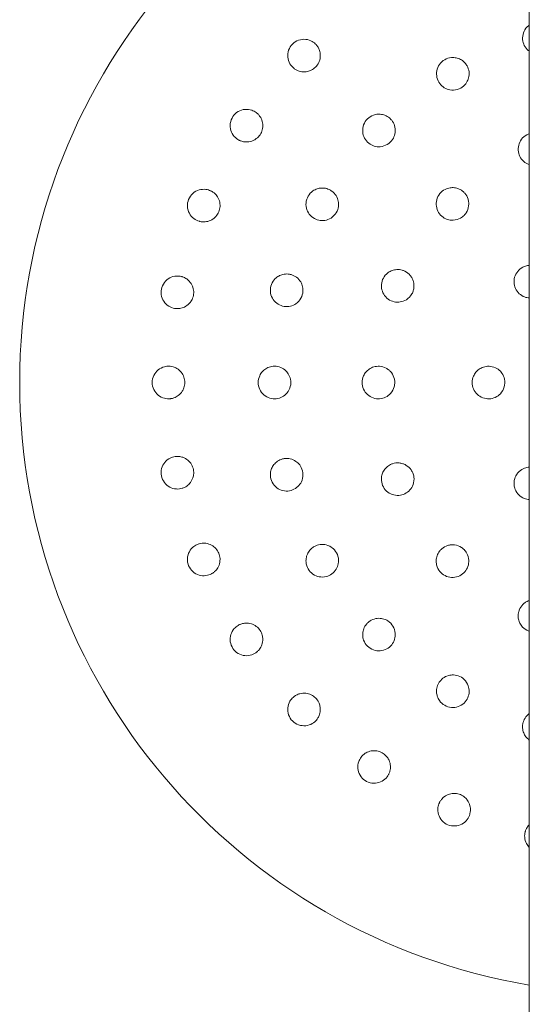
# Model space of a CAD drawing. Units: millimetres. Extents: x -5720 to 8960, y -4520 to 4520.
# Drawn here: x -4070 to -3945, y 947 to 1189 of the extents above; entities that cross this region are included whole.
import ezdxf

# ---------------------------------------------------------------- set-up
doc = ezdxf.new("R2010")
doc.units = ezdxf.units.MM
doc.header["$MEASUREMENT"] = 0

msp = doc.modelspace()

# ---------------------------------------------------------------- linework, layer by layer
at = {"color": 0, "linetype": 'Continuous', "lineweight": 0}
msp.add_line((-3945, -1394), (-3945, 1394), dxfattribs=at)
msp.add_arc((-3920, 1100), 150, 99.5941, 260.4059, dxfattribs=at)
for points, knots in [([(-3945, 1187.75), (-3945.07, 1187.7), (-3945.14, 1187.64), (-3945.66, 1187.21), (-3946.02, 1186.73), (-3946.49, 1185.76), (-3946.63, 1185.19), (-3946.66, 1184.08), (-3946.56, 1183.53), (-3946.19, 1182.6), (-3945.91, 1182.14), (-3945.38, 1181.59), (-3945.2, 1181.43), (-3945, 1181.28)], [0.7322884, 0.7322884, 0.7322884, 0.7322884, 0.755366, 0.755366, 0.9059876, 0.9059876, 1.0577382, 1.0577382, 1.2094888, 1.2094888, 1.3612384, 1.3612384, 1.4353904, 1.4353904, 1.4353904, 1.4353904]), ([(-3997.14, 1182.76), (-3997.19, 1182.82), (-3997.24, 1182.88), (-3997.55, 1183.23), (-3997.88, 1183.5), (-3998.73, 1184), (-3999.29, 1184.18), (-4000.4, 1184.29), (-4001.01, 1184.23), (-4002.15, 1183.83), (-4002.68, 1183.49), (-4003.49, 1182.68), (-4003.83, 1182.15), (-4004.23, 1181.01), (-4004.29, 1180.4), (-4004.18, 1179.29), (-4004, 1178.73), (-4003.46, 1177.8), (-4003.12, 1177.43), (-4002.76, 1177.14)], [1.227725, 1.227725, 1.227725, 1.227725, 1.250838, 1.250838, 1.364824, 1.364824, 1.517322, 1.517322, 1.667908, 1.667908, 1.818493, 1.818493, 1.969078, 1.969078, 2.119664, 2.119664, 2.272162, 2.272162, 2.409261, 2.409261, 2.409261, 2.409261]), ([(-4002.64, 1177.04), (-4002.44, 1176.89), (-4002.22, 1176.76), (-4001.62, 1176.47), (-4001.22, 1176.35), (-4000.33, 1176.23), (-3999.86, 1176.25), (-3999.1, 1176.42), (-3998.8, 1176.52), (-3998.1, 1176.85), (-3997.73, 1177.13), (-3997.13, 1177.73), (-3996.85, 1178.1), (-3996.45, 1178.93), (-3996.33, 1179.39), (-3996.23, 1180.28), (-3996.26, 1180.78), (-3996.47, 1181.58), (-3996.59, 1181.88), (-3996.85, 1182.37), (-3996.99, 1182.57), (-3997.14, 1182.76)], [0, 0, 0, 0, 0.076251, 0.076251, 0.198253, 0.198253, 0.353504, 0.353504, 0.455578, 0.455578, 0.606163, 0.606163, 0.756748, 0.756748, 0.907333, 0.907333, 1.059829, 1.059829, 1.155333, 1.155333, 1.227725, 1.227725, 1.227725, 1.227725]), ([(-3960.09, 1177.38), (-3960.19, 1177.61), (-3960.32, 1177.84), (-3960.72, 1178.42), (-3961.03, 1178.74), (-3961.71, 1179.24), (-3962.06, 1179.42), (-3962.58, 1179.6), (-3962.74, 1179.65), (-3963.29, 1179.77), (-3963.7, 1179.8), (-3964.69, 1179.71), (-3965.27, 1179.52), (-3966.23, 1178.96), (-3966.69, 1178.56), (-3967.36, 1177.6), (-3967.58, 1177.04), (-3967.78, 1175.98), (-3967.77, 1175.4), (-3967.51, 1174.31), (-3967.27, 1173.81), (-3966.68, 1173), (-3966.28, 1172.64), (-3965.41, 1172.1), (-3964.93, 1171.93), (-3963.89, 1171.74), (-3963.25, 1171.76), (-3962.07, 1172.1), (-3961.56, 1172.38), (-3960.74, 1173.1), (-3960.43, 1173.5), (-3960.12, 1174.1), (-3960.04, 1174.27), (-3959.82, 1174.89), (-3959.73, 1175.4), (-3959.77, 1176.43), (-3959.89, 1176.93), (-3960.09, 1177.38)], [0, 0, 0, 0, 0.075878, 0.075878, 0.197283, 0.197283, 0.303501, 0.303501, 0.349527, 0.349527, 0.454123, 0.454123, 0.604744, 0.604744, 0.755366, 0.755366, 0.905988, 0.905988, 1.057738, 1.057738, 1.209489, 1.209489, 1.361238, 1.361238, 1.512988, 1.512988, 1.706586, 1.706586, 1.90191, 1.90191, 2.056124, 2.056124, 2.115474, 2.115474, 2.270826, 2.270826, 2.418973, 2.418973, 2.418973, 2.418973]), ([(-4011.8, 1166.12), (-4011.86, 1166.17), (-4011.92, 1166.22), (-4012.3, 1166.5), (-4012.67, 1166.7), (-4013.6, 1167.02), (-4014.19, 1167.09), (-4015.3, 1166.99), (-4015.88, 1166.81), (-4016.93, 1166.2), (-4017.38, 1165.76), (-4018.02, 1164.8), (-4018.25, 1164.22), (-4018.42, 1163.02), (-4018.36, 1162.41), (-4018.03, 1161.35), (-4017.74, 1160.83), (-4017.03, 1160.03), (-4016.63, 1159.72), (-4016.22, 1159.51)], [1.227725, 1.227725, 1.227725, 1.227725, 1.250838, 1.250838, 1.364824, 1.364824, 1.517322, 1.517322, 1.667908, 1.667908, 1.818493, 1.818493, 1.969078, 1.969078, 2.119664, 2.119664, 2.272162, 2.272162, 2.409261, 2.409261, 2.409261, 2.409261]), ([(-4016.08, 1159.44), (-4015.86, 1159.33), (-4015.61, 1159.25), (-4014.97, 1159.08), (-4014.56, 1159.04), (-4013.66, 1159.09), (-4013.2, 1159.2), (-4012.49, 1159.52), (-4012.21, 1159.68), (-4011.6, 1160.14), (-4011.28, 1160.48), (-4010.81, 1161.19), (-4010.61, 1161.61), (-4010.38, 1162.5), (-4010.35, 1162.97), (-4010.43, 1163.87), (-4010.55, 1164.35), (-4010.91, 1165.09), (-4011.09, 1165.36), (-4011.45, 1165.8), (-4011.62, 1165.97), (-4011.8, 1166.12)], [0, 0, 0, 0, 0.076251, 0.076251, 0.198253, 0.198253, 0.353504, 0.353504, 0.455578, 0.455578, 0.606163, 0.606163, 0.756748, 0.756748, 0.907333, 0.907333, 1.059829, 1.059829, 1.155333, 1.155333, 1.227725, 1.227725, 1.227725, 1.227725]), ([(-3978.75, 1164.37), (-3978.91, 1164.57), (-3979.09, 1164.76), (-3979.62, 1165.21), (-3980.01, 1165.44), (-3980.8, 1165.74), (-3981.19, 1165.83), (-3981.73, 1165.87), (-3981.9, 1165.88), (-3982.46, 1165.85), (-3982.86, 1165.77), (-3983.8, 1165.43), (-3984.31, 1165.09), (-3985.09, 1164.31), (-3985.43, 1163.8), (-3985.83, 1162.69), (-3985.9, 1162.1), (-3985.82, 1161.02), (-3985.66, 1160.46), (-3985.13, 1159.48), (-3984.76, 1159.06), (-3983.98, 1158.44), (-3983.51, 1158.19), (-3982.53, 1157.89), (-3982.02, 1157.85), (-3980.96, 1157.93), (-3980.35, 1158.12), (-3979.3, 1158.75), (-3978.87, 1159.16), (-3978.27, 1160.07), (-3978.07, 1160.53), (-3977.93, 1161.19), (-3977.9, 1161.37), (-3977.85, 1162.03), (-3977.9, 1162.55), (-3978.2, 1163.53), (-3978.44, 1163.99), (-3978.75, 1164.37)], [0, 0, 0, 0, 0.075878, 0.075878, 0.197283, 0.197283, 0.303501, 0.303501, 0.349527, 0.349527, 0.454123, 0.454123, 0.604744, 0.604744, 0.755366, 0.755366, 0.905988, 0.905988, 1.057738, 1.057738, 1.209489, 1.209489, 1.361238, 1.361238, 1.512988, 1.512988, 1.706586, 1.706586, 1.90191, 1.90191, 2.056124, 2.056124, 2.115474, 2.115474, 2.270826, 2.270826, 2.418973, 2.418973, 2.418973, 2.418973]), ([(-3945, 1161.07), (-3945.09, 1161.04), (-3945.17, 1161.01), (-3945.75, 1160.77), (-3946.24, 1160.44), (-3947.02, 1159.62), (-3947.31, 1159.12), (-3947.67, 1158.13), (-3947.75, 1157.57), (-3947.68, 1156.48), (-3947.53, 1155.95), (-3947.08, 1155.05), (-3946.76, 1154.62), (-3945.98, 1153.93), (-3945.52, 1153.67), (-3945.05, 1153.5), (-3945.02, 1153.5), (-3945, 1153.49)], [0.5783255, 0.5783255, 0.5783255, 0.5783255, 0.6037211, 0.6037211, 0.7543691, 0.7543691, 0.9050171, 0.9050171, 1.0562297, 1.0562297, 1.2074422, 1.2074422, 1.3586544, 1.3586544, 1.5098665, 1.5098665, 1.5176696, 1.5176696, 1.5176696, 1.5176696]), ([(-4022.94, 1146.94), (-4023.01, 1146.98), (-4023.08, 1147.02), (-4023.5, 1147.22), (-4023.9, 1147.34), (-4024.88, 1147.47), (-4025.47, 1147.43), (-4026.53, 1147.11), (-4027.08, 1146.82), (-4027.98, 1146.01), (-4028.34, 1145.5), (-4028.78, 1144.43), (-4028.89, 1143.81), (-4028.82, 1142.61), (-4028.64, 1142.02), (-4028.12, 1141.04), (-4027.73, 1140.59), (-4026.88, 1139.94), (-4026.42, 1139.72), (-4025.98, 1139.59)], [1.227725, 1.227725, 1.227725, 1.227725, 1.250838, 1.250838, 1.364824, 1.364824, 1.517322, 1.517322, 1.667908, 1.667908, 1.818493, 1.818493, 1.969078, 1.969078, 2.119664, 2.119664, 2.272162, 2.272162, 2.409261, 2.409261, 2.409261, 2.409261]), ([(-4025.83, 1139.55), (-4025.59, 1139.49), (-4025.33, 1139.45), (-4024.67, 1139.42), (-4024.26, 1139.46), (-4023.39, 1139.68), (-4022.96, 1139.88), (-4022.32, 1140.33), (-4022.08, 1140.54), (-4021.57, 1141.12), (-4021.33, 1141.51), (-4021, 1142.3), (-4020.89, 1142.75), (-4020.84, 1143.66), (-4020.9, 1144.14), (-4021.15, 1145), (-4021.37, 1145.45), (-4021.86, 1146.1), (-4022.09, 1146.34), (-4022.53, 1146.69), (-4022.72, 1146.83), (-4022.94, 1146.94)], [0, 0, 0, 0, 0.076251, 0.076251, 0.198253, 0.198253, 0.353504, 0.353504, 0.455578, 0.455578, 0.606163, 0.606163, 0.756748, 0.756748, 0.907333, 0.907333, 1.059829, 1.059829, 1.155333, 1.155333, 1.227725, 1.227725, 1.227725, 1.227725]), ([(-3993.41, 1146.97), (-3993.61, 1147.12), (-3993.84, 1147.26), (-3994.47, 1147.55), (-3994.91, 1147.68), (-3995.74, 1147.77), (-3996.14, 1147.75), (-3996.68, 1147.65), (-3996.84, 1147.61), (-3997.37, 1147.44), (-3997.74, 1147.26), (-3998.56, 1146.69), (-3998.96, 1146.23), (-3999.52, 1145.27), (-3999.71, 1144.69), (-3999.81, 1143.52), (-3999.73, 1142.93), (-3999.37, 1141.91), (-3999.07, 1141.41), (-3998.31, 1140.6), (-3997.84, 1140.29), (-3996.92, 1139.89), (-3996.4, 1139.77), (-3995.38, 1139.74), (-3994.88, 1139.82), (-3993.88, 1140.18), (-3993.34, 1140.52), (-3992.48, 1141.4), (-3992.18, 1141.9), (-3991.83, 1142.94), (-3991.76, 1143.44), (-3991.79, 1144.11), (-3991.81, 1144.3), (-3991.93, 1144.94), (-3992.11, 1145.44), (-3992.66, 1146.3), (-3993.01, 1146.68), (-3993.41, 1146.97)], [0, 0, 0, 0, 0.075878, 0.075878, 0.197283, 0.197283, 0.303501, 0.303501, 0.349527, 0.349527, 0.454123, 0.454123, 0.604744, 0.604744, 0.755366, 0.755366, 0.905988, 0.905988, 1.057738, 1.057738, 1.209489, 1.209489, 1.361238, 1.361238, 1.512988, 1.512988, 1.706586, 1.706586, 1.90191, 1.90191, 2.056124, 2.056124, 2.115474, 2.115474, 2.270826, 2.270826, 2.418973, 2.418973, 2.418973, 2.418973]), ([(-3960.82, 1146.46), (-3960.99, 1146.65), (-3961.18, 1146.84), (-3961.72, 1147.26), (-3962.12, 1147.48), (-3962.89, 1147.75), (-3963.28, 1147.82), (-3963.81, 1147.84), (-3963.98, 1147.84), (-3964.53, 1147.8), (-3964.91, 1147.71), (-3965.8, 1147.37), (-3966.29, 1147.05), (-3967.05, 1146.29), (-3967.37, 1145.8), (-3967.78, 1144.74), (-3967.86, 1144.17), (-3967.81, 1143.12), (-3967.67, 1142.57), (-3967.19, 1141.58), (-3966.84, 1141.15), (-3966.09, 1140.49), (-3965.62, 1140.22), (-3964.64, 1139.89), (-3964.12, 1139.82), (-3963.03, 1139.88), (-3962.39, 1140.06), (-3961.53, 1140.56), (-3961.25, 1140.77), (-3960.82, 1141.2), (-3960.64, 1141.42), (-3960.16, 1142.16), (-3959.95, 1142.75), (-3959.84, 1143.61), (-3959.83, 1143.88), (-3959.88, 1144.45), (-3959.93, 1144.74), (-3960.18, 1145.56), (-3960.47, 1146.06), (-3960.82, 1146.46)], [0, 0, 0, 0, 0.075609, 0.075609, 0.196584, 0.196584, 0.302425, 0.302425, 0.350417, 0.350417, 0.453073, 0.453073, 0.603721, 0.603721, 0.754369, 0.754369, 0.905017, 0.905017, 1.05623, 1.05623, 1.207442, 1.207442, 1.358654, 1.358654, 1.509867, 1.509867, 1.702924, 1.702924, 1.811163, 1.811163, 1.898338, 1.898338, 2.080125, 2.080125, 2.166618, 2.166618, 2.253112, 2.253112, 2.414883, 2.414883, 2.414883, 2.414883]), ([(-3945, 1128.74), (-3945.05, 1128.74), (-3945.1, 1128.73), (-3945.51, 1128.69), (-3945.87, 1128.61), (-3946.74, 1128.26), (-3947.21, 1127.95), (-3947.95, 1127.21), (-3948.26, 1126.74), (-3948.67, 1125.71), (-3948.76, 1125.15), (-3948.73, 1124.12), (-3948.61, 1123.58), (-3948.16, 1122.59), (-3947.83, 1122.15), (-3947.09, 1121.47), (-3946.64, 1121.18), (-3945.77, 1120.86), (-3945.38, 1120.78), (-3945, 1120.76)], [0.336407, 0.336407, 0.336407, 0.336407, 0.350023, 0.350023, 0.452357, 0.452357, 0.603023, 0.603023, 0.753689, 0.753689, 0.904356, 0.904356, 1.055201, 1.055201, 1.206046, 1.206046, 1.356892, 1.356892, 1.470895, 1.470895, 1.470895, 1.470895]), ([(-4003.06, 1126.37), (-4003.3, 1126.46), (-4003.55, 1126.54), (-4004.24, 1126.66), (-4004.69, 1126.67), (-4005.52, 1126.54), (-4005.9, 1126.42), (-4006.4, 1126.18), (-4006.54, 1126.1), (-4007.02, 1125.8), (-4007.33, 1125.53), (-4007.96, 1124.76), (-4008.24, 1124.22), (-4008.53, 1123.14), (-4008.56, 1122.54), (-4008.36, 1121.38), (-4008.12, 1120.83), (-4007.51, 1119.94), (-4007.09, 1119.53), (-4006.15, 1118.95), (-4005.62, 1118.77), (-4004.63, 1118.62), (-4004.09, 1118.64), (-4003.1, 1118.87), (-4002.63, 1119.09), (-4001.76, 1119.69), (-4001.32, 1120.16), (-4000.73, 1121.23), (-4000.56, 1121.79), (-4000.5, 1122.89), (-4000.56, 1123.39), (-4000.76, 1124.03), (-4000.83, 1124.2), (-4001.11, 1124.8), (-4001.41, 1125.22), (-4002.17, 1125.92), (-4002.61, 1126.19), (-4003.06, 1126.37)], [0, 0, 0, 0, 0.075878, 0.075878, 0.197283, 0.197283, 0.303501, 0.303501, 0.349527, 0.349527, 0.454123, 0.454123, 0.604744, 0.604744, 0.755366, 0.755366, 0.905988, 0.905988, 1.057738, 1.057738, 1.209489, 1.209489, 1.361238, 1.361238, 1.512988, 1.512988, 1.706586, 1.706586, 1.90191, 1.90191, 2.056124, 2.056124, 2.115474, 2.115474, 2.270826, 2.270826, 2.418973, 2.418973, 2.418973, 2.418973]), ([(-3975.5, 1127.31), (-3975.72, 1127.42), (-3975.96, 1127.51), (-3976.63, 1127.7), (-3977.08, 1127.75), (-3977.9, 1127.7), (-3978.28, 1127.62), (-3978.79, 1127.44), (-3978.95, 1127.37), (-3979.43, 1127.12), (-3979.75, 1126.9), (-3980.44, 1126.24), (-3980.77, 1125.75), (-3981.18, 1124.76), (-3981.29, 1124.19), (-3981.26, 1123.05), (-3981.12, 1122.49), (-3980.67, 1121.54), (-3980.33, 1121.08), (-3979.51, 1120.36), (-3979.03, 1120.09), (-3978.07, 1119.77), (-3977.54, 1119.7), (-3976.5, 1119.77), (-3976, 1119.91), (-3975.01, 1120.37), (-3974.49, 1120.79), (-3973.89, 1121.58), (-3973.71, 1121.89), (-3973.48, 1122.45), (-3973.4, 1122.72), (-3973.24, 1123.58), (-3973.27, 1124.21), (-3973.49, 1125.04), (-3973.59, 1125.3), (-3973.85, 1125.81), (-3974.01, 1126.06), (-3974.56, 1126.71), (-3975.01, 1127.07), (-3975.5, 1127.31)], [0, 0, 0, 0, 0.075609, 0.075609, 0.196584, 0.196584, 0.302425, 0.302425, 0.350417, 0.350417, 0.453073, 0.453073, 0.603721, 0.603721, 0.754369, 0.754369, 0.905017, 0.905017, 1.05623, 1.05623, 1.207442, 1.207442, 1.358654, 1.358654, 1.509867, 1.509867, 1.702924, 1.702924, 1.811163, 1.811163, 1.898338, 1.898338, 2.080125, 2.080125, 2.166618, 2.166618, 2.253112, 2.253112, 2.414883, 2.414883, 2.414883, 2.414883]), ([(-4030.12, 1125.96), (-4030.19, 1125.98), (-4030.27, 1126), (-4030.73, 1126.12), (-4031.14, 1126.16), (-4032.13, 1126.1), (-4032.7, 1125.94), (-4033.68, 1125.42), (-4034.15, 1125.03), (-4034.88, 1124.06), (-4035.13, 1123.49), (-4035.35, 1122.36), (-4035.34, 1121.73), (-4035.04, 1120.56), (-4034.75, 1120.02), (-4034.05, 1119.16), (-4033.58, 1118.79), (-4032.62, 1118.32), (-4032.13, 1118.2), (-4031.67, 1118.16)], [1.227725, 1.227725, 1.227725, 1.227725, 1.250838, 1.250838, 1.364824, 1.364824, 1.517322, 1.517322, 1.667908, 1.667908, 1.818493, 1.818493, 1.969078, 1.969078, 2.119664, 2.119664, 2.272162, 2.272162, 2.409261, 2.409261, 2.409261, 2.409261]), ([(-4031.52, 1118.15), (-4031.27, 1118.14), (-4031.01, 1118.15), (-4030.35, 1118.24), (-4029.95, 1118.36), (-4029.14, 1118.75), (-4028.76, 1119.03), (-4028.22, 1119.59), (-4028.03, 1119.85), (-4027.64, 1120.51), (-4027.48, 1120.94), (-4027.31, 1121.78), (-4027.29, 1122.24), (-4027.42, 1123.15), (-4027.57, 1123.6), (-4027.99, 1124.4), (-4028.29, 1124.8), (-4028.9, 1125.35), (-4029.17, 1125.53), (-4029.67, 1125.79), (-4029.89, 1125.89), (-4030.12, 1125.96)], [0, 0, 0, 0, 0.076251, 0.076251, 0.198253, 0.198253, 0.353504, 0.353504, 0.455578, 0.455578, 0.606163, 0.606163, 0.756748, 0.756748, 0.907333, 0.907333, 1.059829, 1.059829, 1.155333, 1.155333, 1.227725, 1.227725, 1.227725, 1.227725]), ([(-4033.07, 1103.98), (-4033.14, 1103.98), (-4033.22, 1103.99), (-4033.69, 1104.01), (-4034.11, 1103.98), (-4035.06, 1103.72), (-4035.59, 1103.45), (-4036.45, 1102.75), (-4036.84, 1102.28), (-4037.37, 1101.19), (-4037.5, 1100.58), (-4037.5, 1099.42), (-4037.37, 1098.81), (-4036.84, 1097.72), (-4036.45, 1097.25), (-4035.59, 1096.55), (-4035.06, 1096.28), (-4034.03, 1096), (-4033.52, 1095.97), (-4033.07, 1096.02)], [1.227725, 1.227725, 1.227725, 1.227725, 1.250838, 1.250838, 1.364824, 1.364824, 1.517322, 1.517322, 1.667908, 1.667908, 1.818493, 1.818493, 1.969078, 1.969078, 2.119664, 2.119664, 2.272162, 2.272162, 2.409261, 2.409261, 2.409261, 2.409261]), ([(-4032.91, 1096.04), (-4032.67, 1096.08), (-4032.42, 1096.14), (-4031.79, 1096.36), (-4031.42, 1096.56), (-4030.7, 1097.1), (-4030.39, 1097.45), (-4029.96, 1098.1), (-4029.83, 1098.39), (-4029.57, 1099.12), (-4029.5, 1099.57), (-4029.5, 1100.43), (-4029.57, 1100.88), (-4029.87, 1101.75), (-4030.11, 1102.16), (-4030.67, 1102.86), (-4031.04, 1103.2), (-4031.75, 1103.61), (-4032.05, 1103.74), (-4032.59, 1103.9), (-4032.82, 1103.95), (-4033.07, 1103.98)], [0, 0, 0, 0, 0.076251, 0.076251, 0.198253, 0.198253, 0.353504, 0.353504, 0.455578, 0.455578, 0.606163, 0.606163, 0.756748, 0.756748, 0.907333, 0.907333, 1.059829, 1.059829, 1.155333, 1.155333, 1.227725, 1.227725, 1.227725, 1.227725]), ([(-4007.06, 1103.98), (-4007.31, 1104), (-4007.57, 1104.01), (-4008.27, 1103.95), (-4008.71, 1103.84), (-4009.48, 1103.5), (-4009.81, 1103.28), (-4010.23, 1102.93), (-4010.35, 1102.81), (-4010.73, 1102.39), (-4010.96, 1102.05), (-4011.38, 1101.15), (-4011.5, 1100.56), (-4011.5, 1099.44), (-4011.38, 1098.85), (-4010.88, 1097.78), (-4010.51, 1097.31), (-4009.69, 1096.61), (-4009.18, 1096.33), (-4008.11, 1096.01), (-4007.56, 1095.97), (-4006.56, 1096.08), (-4006.05, 1096.24), (-4005.15, 1096.72), (-4004.76, 1097.05), (-4004.07, 1097.86), (-4003.77, 1098.43), (-4003.47, 1099.61), (-4003.46, 1100.2), (-4003.68, 1101.27), (-4003.87, 1101.74), (-4004.23, 1102.31), (-4004.34, 1102.46), (-4004.77, 1102.96), (-4005.17, 1103.29), (-4006.07, 1103.77), (-4006.57, 1103.92), (-4007.06, 1103.98)], [0, 0, 0, 0, 0.075878, 0.075878, 0.197283, 0.197283, 0.303501, 0.303501, 0.349527, 0.349527, 0.454123, 0.454123, 0.604744, 0.604744, 0.755366, 0.755366, 0.905988, 0.905988, 1.057738, 1.057738, 1.209489, 1.209489, 1.361238, 1.361238, 1.512988, 1.512988, 1.706586, 1.706586, 1.90191, 1.90191, 2.056124, 2.056124, 2.115474, 2.115474, 2.270826, 2.270826, 2.418973, 2.418973, 2.418973, 2.418973]), ([(-3981.72, 1103.99), (-3981.97, 1104.01), (-3982.23, 1104), (-3982.92, 1103.92), (-3983.35, 1103.79), (-3984.09, 1103.43), (-3984.41, 1103.21), (-3984.81, 1102.85), (-3984.93, 1102.73), (-3985.29, 1102.31), (-3985.5, 1101.98), (-3985.88, 1101.11), (-3986, 1100.54), (-3986, 1099.46), (-3985.88, 1098.89), (-3985.42, 1097.85), (-3985.08, 1097.39), (-3984.3, 1096.68), (-3983.81, 1096.39), (-3982.77, 1096.04), (-3982.22, 1095.97), (-3981.22, 1096.04), (-3980.7, 1096.18), (-3979.77, 1096.64), (-3979.35, 1096.96), (-3978.62, 1097.77), (-3978.3, 1098.36), (-3978.04, 1099.31), (-3978, 1099.66), (-3978, 1100.27), (-3978.03, 1100.55), (-3978.21, 1101.41), (-3978.48, 1101.98), (-3979.01, 1102.67), (-3979.19, 1102.86), (-3979.63, 1103.23), (-3979.87, 1103.4), (-3980.63, 1103.8), (-3981.18, 1103.95), (-3981.72, 1103.99)], [0, 0, 0, 0, 0.075609, 0.075609, 0.196584, 0.196584, 0.302425, 0.302425, 0.350417, 0.350417, 0.453073, 0.453073, 0.603721, 0.603721, 0.754369, 0.754369, 0.905017, 0.905017, 1.05623, 1.05623, 1.207442, 1.207442, 1.358654, 1.358654, 1.509867, 1.509867, 1.702924, 1.702924, 1.811163, 1.811163, 1.898338, 1.898338, 2.080125, 2.080125, 2.166618, 2.166618, 2.253112, 2.253112, 2.414883, 2.414883, 2.414883, 2.414883]), ([(-3954.84, 1104), (-3955.09, 1104.01), (-3955.35, 1103.99), (-3956.04, 1103.89), (-3956.46, 1103.75), (-3957.18, 1103.38), (-3957.49, 1103.15), (-3957.87, 1102.79), (-3957.99, 1102.67), (-3958.32, 1102.25), (-3958.52, 1101.93), (-3958.89, 1101.08), (-3959, 1100.52), (-3959, 1099.48), (-3958.89, 1098.92), (-3958.45, 1097.91), (-3958.12, 1097.45), (-3957.37, 1096.74), (-3956.9, 1096.44), (-3955.89, 1096.06), (-3955.34, 1095.98), (-3954.34, 1096.02), (-3953.81, 1096.14), (-3952.86, 1096.58), (-3952.43, 1096.9), (-3951.67, 1097.7), (-3951.33, 1098.29), (-3950.97, 1099.55), (-3950.95, 1100.18), (-3951.19, 1101.33), (-3951.41, 1101.84), (-3951.82, 1102.44), (-3951.95, 1102.6), (-3952.43, 1103.1), (-3952.85, 1103.42), (-3953.81, 1103.85), (-3954.34, 1103.98), (-3954.84, 1104)], [0, 0, 0, 0, 0.075426, 0.075426, 0.196106, 0.196106, 0.301691, 0.301691, 0.350023, 0.350023, 0.452357, 0.452357, 0.603023, 0.603023, 0.753689, 0.753689, 0.904356, 0.904356, 1.055201, 1.055201, 1.206046, 1.206046, 1.356892, 1.356892, 1.507737, 1.507737, 1.698339, 1.698339, 1.892834, 1.892834, 2.048052, 2.048052, 2.110402, 2.110402, 2.260395, 2.260395, 2.412093, 2.412093, 2.412093, 2.412093]), ([(-4031.67, 1081.84), (-4031.75, 1081.84), (-4031.82, 1081.83), (-4032.29, 1081.76), (-4032.69, 1081.64), (-4033.58, 1081.21), (-4034.05, 1080.84), (-4034.75, 1079.98), (-4035.04, 1079.44), (-4035.34, 1078.27), (-4035.35, 1077.64), (-4035.13, 1076.51), (-4034.88, 1075.94), (-4034.15, 1074.97), (-4033.68, 1074.58), (-4032.7, 1074.06), (-4032.13, 1073.9), (-4031.06, 1073.83), (-4030.56, 1073.9), (-4030.12, 1074.04)], [1.227725, 1.227725, 1.227725, 1.227725, 1.250838, 1.250838, 1.364824, 1.364824, 1.517322, 1.517322, 1.667908, 1.667908, 1.818493, 1.818493, 1.969078, 1.969078, 2.119664, 2.119664, 2.272162, 2.272162, 2.409261, 2.409261, 2.409261, 2.409261]), ([(-4029.97, 1074.09), (-4029.74, 1074.18), (-4029.5, 1074.28), (-4028.93, 1074.62), (-4028.61, 1074.89), (-4028.01, 1075.56), (-4027.77, 1075.96), (-4027.48, 1076.69), (-4027.4, 1076.99), (-4027.29, 1077.76), (-4027.31, 1078.22), (-4027.48, 1079.06), (-4027.64, 1079.49), (-4028.1, 1080.28), (-4028.41, 1080.64), (-4029.1, 1081.22), (-4029.53, 1081.47), (-4030.31, 1081.74), (-4030.63, 1081.81), (-4031.19, 1081.86), (-4031.43, 1081.86), (-4031.67, 1081.84)], [0, 0, 0, 0, 0.076251, 0.076251, 0.198253, 0.198253, 0.353504, 0.353504, 0.455578, 0.455578, 0.606163, 0.606163, 0.756748, 0.756748, 0.907333, 0.907333, 1.059829, 1.059829, 1.155333, 1.155333, 1.227725, 1.227725, 1.227725, 1.227725]), ([(-4005.12, 1081.31), (-4005.37, 1081.27), (-4005.63, 1081.21), (-4006.28, 1080.97), (-4006.68, 1080.75), (-4007.34, 1080.22), (-4007.6, 1079.93), (-4007.91, 1079.48), (-4008, 1079.33), (-4008.26, 1078.83), (-4008.39, 1078.44), (-4008.56, 1077.46), (-4008.53, 1076.86), (-4008.24, 1075.78), (-4007.96, 1075.24), (-4007.21, 1074.34), (-4006.73, 1073.98), (-4005.76, 1073.51), (-4005.19, 1073.37), (-4004.08, 1073.34), (-4003.53, 1073.44), (-4002.6, 1073.81), (-4002.14, 1074.09), (-4001.4, 1074.8), (-4001.11, 1075.21), (-4000.65, 1076.17), (-4000.51, 1076.8), (-4000.53, 1078.02), (-4000.67, 1078.59), (-4001.15, 1079.57), (-4001.46, 1079.97), (-4001.95, 1080.43), (-4002.1, 1080.54), (-4002.64, 1080.92), (-4003.12, 1081.14), (-4004.12, 1081.36), (-4004.64, 1081.38), (-4005.12, 1081.31)], [0, 0, 0, 0, 0.075878, 0.075878, 0.197283, 0.197283, 0.303501, 0.303501, 0.349527, 0.349527, 0.454123, 0.454123, 0.604744, 0.604744, 0.755366, 0.755366, 0.905988, 0.905988, 1.057738, 1.057738, 1.209489, 1.209489, 1.361238, 1.361238, 1.512988, 1.512988, 1.706586, 1.706586, 1.90191, 1.90191, 2.056124, 2.056124, 2.115474, 2.115474, 2.270826, 2.270826, 2.418973, 2.418973, 2.418973, 2.418973]), ([(-3978.55, 1080.07), (-3978.79, 1079.99), (-3979.03, 1079.88), (-3979.63, 1079.54), (-3979.98, 1079.26), (-3980.53, 1078.64), (-3980.74, 1078.32), (-3980.97, 1077.83), (-3981.03, 1077.67), (-3981.2, 1077.15), (-3981.27, 1076.77), (-3981.29, 1075.81), (-3981.18, 1075.24), (-3980.77, 1074.25), (-3980.44, 1073.76), (-3979.62, 1072.98), (-3979.12, 1072.69), (-3978.13, 1072.33), (-3977.57, 1072.25), (-3976.48, 1072.32), (-3975.95, 1072.47), (-3975.05, 1072.92), (-3974.62, 1073.24), (-3973.93, 1074.02), (-3973.67, 1074.48), (-3973.31, 1075.51), (-3973.23, 1076.17), (-3973.36, 1077.15), (-3973.46, 1077.49), (-3973.69, 1078.05), (-3973.82, 1078.3), (-3974.32, 1079.03), (-3974.78, 1079.45), (-3975.53, 1079.88), (-3975.78, 1079.99), (-3976.33, 1080.17), (-3976.62, 1080.23), (-3977.47, 1080.31), (-3978.04, 1080.24), (-3978.55, 1080.07)], [0, 0, 0, 0, 0.075609, 0.075609, 0.196584, 0.196584, 0.302425, 0.302425, 0.350417, 0.350417, 0.453073, 0.453073, 0.603721, 0.603721, 0.754369, 0.754369, 0.905017, 0.905017, 1.05623, 1.05623, 1.207442, 1.207442, 1.358654, 1.358654, 1.509867, 1.509867, 1.702924, 1.702924, 1.811163, 1.811163, 1.898338, 1.898338, 2.080125, 2.080125, 2.166618, 2.166618, 2.253112, 2.253112, 2.414883, 2.414883, 2.414883, 2.414883]), ([(-3947.46, 1078.19), (-3947.65, 1078.02), (-3947.82, 1077.82), (-3948.23, 1077.27), (-3948.43, 1076.87), (-3948.68, 1076.1), (-3948.74, 1075.72), (-3948.75, 1075.2), (-3948.75, 1075.03), (-3948.69, 1074.49), (-3948.61, 1074.13), (-3948.26, 1073.26), (-3947.95, 1072.79), (-3947.21, 1072.05), (-3946.74, 1071.74), (-3945.83, 1071.38), (-3945.41, 1071.29), (-3945, 1071.26)], [0, 0, 0, 0, 0.0754256, 0.0754256, 0.1961065, 0.1961065, 0.3016909, 0.3016909, 0.3500233, 0.3500233, 0.4523571, 0.4523571, 0.6030232, 0.6030232, 0.7536894, 0.7536894, 0.8696393, 0.8696393, 0.8696393, 0.8696393]), ([(-3945, 1079.24), (-3945.38, 1079.22), (-3945.77, 1079.14), (-3946.63, 1078.82), (-3947.09, 1078.53), (-3947.46, 1078.19)], [2.1472443, 2.1472443, 2.1472443, 2.1472443, 2.260395, 2.260395, 2.4120927, 2.4120927, 2.4120927, 2.4120927]), ([(-4025.98, 1060.41), (-4026.06, 1060.38), (-4026.13, 1060.36), (-4026.57, 1060.2), (-4026.95, 1060.01), (-4027.73, 1059.41), (-4028.12, 1058.96), (-4028.64, 1057.98), (-4028.82, 1057.39), (-4028.89, 1056.19), (-4028.78, 1055.57), (-4028.34, 1054.5), (-4027.98, 1053.99), (-4027.08, 1053.18), (-4026.53, 1052.89), (-4025.47, 1052.57), (-4024.88, 1052.53), (-4023.82, 1052.67), (-4023.34, 1052.84), (-4022.94, 1053.06)], [1.227725, 1.227725, 1.227725, 1.227725, 1.250838, 1.250838, 1.364824, 1.364824, 1.517322, 1.517322, 1.667908, 1.667908, 1.818493, 1.818493, 1.969078, 1.969078, 2.119664, 2.119664, 2.272162, 2.272162, 2.409261, 2.409261, 2.409261, 2.409261]), ([(-4022.8, 1053.13), (-4022.59, 1053.26), (-4022.38, 1053.42), (-4021.89, 1053.86), (-4021.62, 1054.18), (-4021.16, 1054.95), (-4021.01, 1055.4), (-4020.87, 1056.17), (-4020.85, 1056.48), (-4020.89, 1057.25), (-4021, 1057.7), (-4021.33, 1058.49), (-4021.57, 1058.88), (-4022.18, 1059.57), (-4022.55, 1059.86), (-4023.34, 1060.29), (-4023.82, 1060.46), (-4024.63, 1060.57), (-4024.95, 1060.58), (-4025.51, 1060.52), (-4025.75, 1060.47), (-4025.98, 1060.41)], [0, 0, 0, 0, 0.076251, 0.076251, 0.198253, 0.198253, 0.353504, 0.353504, 0.455578, 0.455578, 0.606163, 0.606163, 0.756748, 0.756748, 0.907333, 0.907333, 1.059829, 1.059829, 1.155333, 1.155333, 1.227725, 1.227725, 1.227725, 1.227725]), ([(-3997.38, 1059.91), (-3997.61, 1059.81), (-3997.84, 1059.68), (-3998.42, 1059.28), (-3998.74, 1058.97), (-3999.24, 1058.29), (-3999.42, 1057.94), (-3999.6, 1057.42), (-3999.65, 1057.26), (-3999.77, 1056.71), (-3999.8, 1056.3), (-3999.71, 1055.31), (-3999.52, 1054.73), (-3998.96, 1053.77), (-3998.56, 1053.31), (-3997.6, 1052.64), (-3997.04, 1052.42), (-3995.98, 1052.22), (-3995.4, 1052.23), (-3994.31, 1052.49), (-3993.81, 1052.73), (-3993, 1053.32), (-3992.64, 1053.72), (-3992.1, 1054.59), (-3991.93, 1055.07), (-3991.74, 1056.11), (-3991.76, 1056.75), (-3992.1, 1057.93), (-3992.38, 1058.44), (-3993.1, 1059.26), (-3993.5, 1059.57), (-3994.1, 1059.88), (-3994.27, 1059.96), (-3994.89, 1060.18), (-3995.4, 1060.27), (-3996.43, 1060.23), (-3996.93, 1060.11), (-3997.38, 1059.91)], [0, 0, 0, 0, 0.075878, 0.075878, 0.197283, 0.197283, 0.303501, 0.303501, 0.349527, 0.349527, 0.454123, 0.454123, 0.604744, 0.604744, 0.755366, 0.755366, 0.905988, 0.905988, 1.057738, 1.057738, 1.209489, 1.209489, 1.361238, 1.361238, 1.512988, 1.512988, 1.706586, 1.706586, 1.90191, 1.90191, 2.056124, 2.056124, 2.115474, 2.115474, 2.270826, 2.270826, 2.418973, 2.418973, 2.418973, 2.418973]), ([(-3966.46, 1059.18), (-3966.65, 1059.01), (-3966.84, 1058.82), (-3967.26, 1058.28), (-3967.48, 1057.88), (-3967.75, 1057.11), (-3967.82, 1056.72), (-3967.84, 1056.19), (-3967.84, 1056.02), (-3967.8, 1055.47), (-3967.71, 1055.09), (-3967.37, 1054.2), (-3967.05, 1053.71), (-3966.29, 1052.95), (-3965.8, 1052.63), (-3964.74, 1052.22), (-3964.17, 1052.14), (-3963.12, 1052.19), (-3962.57, 1052.33), (-3961.58, 1052.81), (-3961.15, 1053.16), (-3960.49, 1053.91), (-3960.22, 1054.38), (-3959.89, 1055.36), (-3959.82, 1055.88), (-3959.88, 1056.97), (-3960.06, 1057.61), (-3960.56, 1058.47), (-3960.77, 1058.75), (-3961.2, 1059.18), (-3961.42, 1059.36), (-3962.16, 1059.84), (-3962.75, 1060.05), (-3963.61, 1060.16), (-3963.88, 1060.17), (-3964.45, 1060.12), (-3964.74, 1060.07), (-3965.56, 1059.82), (-3966.06, 1059.53), (-3966.46, 1059.18)], [0, 0, 0, 0, 0.075609, 0.075609, 0.196584, 0.196584, 0.302425, 0.302425, 0.350417, 0.350417, 0.453073, 0.453073, 0.603721, 0.603721, 0.754369, 0.754369, 0.905017, 0.905017, 1.05623, 1.05623, 1.207442, 1.207442, 1.358654, 1.358654, 1.509867, 1.509867, 1.702924, 1.702924, 1.811163, 1.811163, 1.898338, 1.898338, 2.080125, 2.080125, 2.166618, 2.166618, 2.253112, 2.253112, 2.414883, 2.414883, 2.414883, 2.414883]), ([(-3947.31, 1044.5), (-3947.42, 1044.28), (-3947.51, 1044.04), (-3947.7, 1043.37), (-3947.75, 1042.92), (-3947.7, 1042.1), (-3947.62, 1041.72), (-3947.44, 1041.21), (-3947.37, 1041.05), (-3947.12, 1040.57), (-3946.9, 1040.25), (-3946.24, 1039.56), (-3945.75, 1039.23), (-3945.17, 1038.99), (-3945.09, 1038.96), (-3945, 1038.93)], [0, 0, 0, 0, 0.0756091, 0.0756091, 0.1965837, 0.1965837, 0.302425, 0.302425, 0.3504171, 0.3504171, 0.4530731, 0.4530731, 0.6037211, 0.6037211, 0.6291166, 0.6291166, 0.6291166, 0.6291166]), ([(-3945, 1046.51), (-3945.19, 1046.45), (-3945.37, 1046.37), (-3945.81, 1046.15), (-3946.06, 1045.99), (-3946.71, 1045.44), (-3947.07, 1044.99), (-3947.31, 1044.5)], [2.1046554, 2.1046554, 2.1046554, 2.1046554, 2.1666184, 2.1666184, 2.2531119, 2.2531119, 2.4148828, 2.4148828, 2.4148828, 2.4148828]), ([(-3984.37, 1041.25), (-3984.57, 1041.09), (-3984.76, 1040.91), (-3985.21, 1040.38), (-3985.44, 1039.99), (-3985.74, 1039.2), (-3985.83, 1038.81), (-3985.87, 1038.27), (-3985.88, 1038.1), (-3985.85, 1037.54), (-3985.77, 1037.14), (-3985.43, 1036.2), (-3985.09, 1035.69), (-3984.31, 1034.91), (-3983.8, 1034.57), (-3982.69, 1034.17), (-3982.1, 1034.1), (-3981.02, 1034.18), (-3980.46, 1034.34), (-3979.48, 1034.87), (-3979.06, 1035.24), (-3978.44, 1036.02), (-3978.19, 1036.49), (-3977.89, 1037.47), (-3977.85, 1037.98), (-3977.93, 1039.04), (-3978.12, 1039.65), (-3978.75, 1040.7), (-3979.16, 1041.13), (-3980.07, 1041.73), (-3980.53, 1041.93), (-3981.19, 1042.07), (-3981.37, 1042.1), (-3982.03, 1042.15), (-3982.55, 1042.1), (-3983.53, 1041.8), (-3983.99, 1041.56), (-3984.37, 1041.25)], [0, 0, 0, 0, 0.075878, 0.075878, 0.197283, 0.197283, 0.303501, 0.303501, 0.349527, 0.349527, 0.454123, 0.454123, 0.604744, 0.604744, 0.755366, 0.755366, 0.905988, 0.905988, 1.057738, 1.057738, 1.209489, 1.209489, 1.361238, 1.361238, 1.512988, 1.512988, 1.706586, 1.706586, 1.90191, 1.90191, 2.056124, 2.056124, 2.115474, 2.115474, 2.270826, 2.270826, 2.418973, 2.418973, 2.418973, 2.418973]), ([(-4016.22, 1040.49), (-4016.29, 1040.45), (-4016.36, 1040.42), (-4016.76, 1040.17), (-4017.09, 1039.91), (-4017.74, 1039.17), (-4018.03, 1038.65), (-4018.36, 1037.59), (-4018.42, 1036.98), (-4018.25, 1035.78), (-4018.02, 1035.2), (-4017.38, 1034.24), (-4016.93, 1033.8), (-4015.88, 1033.19), (-4015.3, 1033.01), (-4014.19, 1032.91), (-4013.6, 1032.98), (-4012.59, 1033.33), (-4012.15, 1033.58), (-4011.8, 1033.88)], [1.227725, 1.227725, 1.227725, 1.227725, 1.250838, 1.250838, 1.364824, 1.364824, 1.517322, 1.517322, 1.667908, 1.667908, 1.818493, 1.818493, 1.969078, 1.969078, 2.119664, 2.119664, 2.272162, 2.272162, 2.409261, 2.409261, 2.409261, 2.409261]), ([(-4011.69, 1033.98), (-4011.5, 1034.15), (-4011.33, 1034.34), (-4010.93, 1034.87), (-4010.73, 1035.24), (-4010.43, 1036.08), (-4010.36, 1036.55), (-4010.38, 1037.33), (-4010.42, 1037.64), (-4010.61, 1038.39), (-4010.81, 1038.81), (-4011.28, 1039.52), (-4011.6, 1039.86), (-4012.33, 1040.41), (-4012.75, 1040.63), (-4013.61, 1040.9), (-4014.11, 1040.97), (-4014.93, 1040.92), (-4015.25, 1040.86), (-4015.78, 1040.69), (-4016, 1040.6), (-4016.22, 1040.49)], [0, 0, 0, 0, 0.076251, 0.076251, 0.198253, 0.198253, 0.353504, 0.353504, 0.455578, 0.455578, 0.606163, 0.606163, 0.756748, 0.756748, 0.907333, 0.907333, 1.059829, 1.059829, 1.155333, 1.155333, 1.227725, 1.227725, 1.227725, 1.227725]), ([(-3966.97, 1026.59), (-3967.12, 1026.39), (-3967.26, 1026.16), (-3967.55, 1025.53), (-3967.68, 1025.09), (-3967.77, 1024.26), (-3967.75, 1023.86), (-3967.65, 1023.32), (-3967.61, 1023.16), (-3967.44, 1022.63), (-3967.26, 1022.26), (-3966.69, 1021.44), (-3966.23, 1021.04), (-3965.27, 1020.48), (-3964.69, 1020.29), (-3963.52, 1020.19), (-3962.93, 1020.27), (-3961.91, 1020.63), (-3961.41, 1020.93), (-3960.6, 1021.69), (-3960.29, 1022.16), (-3959.89, 1023.08), (-3959.77, 1023.6), (-3959.74, 1024.62), (-3959.82, 1025.12), (-3960.18, 1026.12), (-3960.52, 1026.66), (-3961.4, 1027.52), (-3961.9, 1027.82), (-3962.94, 1028.17), (-3963.44, 1028.24), (-3964.11, 1028.21), (-3964.3, 1028.19), (-3964.94, 1028.07), (-3965.44, 1027.89), (-3966.3, 1027.34), (-3966.68, 1026.99), (-3966.97, 1026.59)], [0, 0, 0, 0, 0.075878, 0.075878, 0.197283, 0.197283, 0.303501, 0.303501, 0.349527, 0.349527, 0.454123, 0.454123, 0.604744, 0.604744, 0.755366, 0.755366, 0.905988, 0.905988, 1.057738, 1.057738, 1.209489, 1.209489, 1.361238, 1.361238, 1.512988, 1.512988, 1.706586, 1.706586, 1.90191, 1.90191, 2.056124, 2.056124, 2.115474, 2.115474, 2.270826, 2.270826, 2.418973, 2.418973, 2.418973, 2.418973]), ([(-4002.76, 1022.86), (-4002.82, 1022.81), (-4002.88, 1022.76), (-4003.23, 1022.45), (-4003.5, 1022.12), (-4004, 1021.27), (-4004.18, 1020.71), (-4004.29, 1019.6), (-4004.23, 1018.99), (-4003.83, 1017.85), (-4003.49, 1017.32), (-4002.68, 1016.51), (-4002.15, 1016.17), (-4001.01, 1015.77), (-4000.4, 1015.71), (-3999.29, 1015.82), (-3998.73, 1016), (-3997.8, 1016.54), (-3997.43, 1016.88), (-3997.14, 1017.24)], [1.227725, 1.227725, 1.227725, 1.227725, 1.250838, 1.250838, 1.364824, 1.364824, 1.517322, 1.517322, 1.667908, 1.667908, 1.818493, 1.818493, 1.969078, 1.969078, 2.119664, 2.119664, 2.272162, 2.272162, 2.409261, 2.409261, 2.409261, 2.409261]), ([(-3997.04, 1017.36), (-3996.89, 1017.56), (-3996.76, 1017.78), (-3996.47, 1018.38), (-3996.35, 1018.78), (-3996.23, 1019.67), (-3996.25, 1020.14), (-3996.42, 1020.9), (-3996.52, 1021.2), (-3996.85, 1021.9), (-3997.13, 1022.27), (-3997.73, 1022.87), (-3998.1, 1023.15), (-3998.93, 1023.55), (-3999.39, 1023.67), (-4000.28, 1023.77), (-4000.78, 1023.74), (-4001.58, 1023.53), (-4001.88, 1023.41), (-4002.37, 1023.15), (-4002.57, 1023.01), (-4002.76, 1022.86)], [0, 0, 0, 0, 0.076251, 0.076251, 0.198253, 0.198253, 0.353504, 0.353504, 0.455578, 0.455578, 0.606163, 0.606163, 0.756748, 0.756748, 0.907333, 0.907333, 1.059829, 1.059829, 1.155333, 1.155333, 1.227725, 1.227725, 1.227725, 1.227725]), ([(-3945, 1018.72), (-3945.21, 1018.57), (-3945.4, 1018.39), (-3945.92, 1017.83), (-3946.19, 1017.39), (-3946.37, 1016.94)], [2.1930717, 2.1930717, 2.1930717, 2.1930717, 2.2708265, 2.2708265, 2.4189733, 2.4189733, 2.4189733, 2.4189733]), ([(-3946.37, 1016.94), (-3946.46, 1016.7), (-3946.54, 1016.45), (-3946.66, 1015.76), (-3946.67, 1015.31), (-3946.54, 1014.48), (-3946.42, 1014.1), (-3946.18, 1013.6), (-3946.1, 1013.46), (-3945.8, 1012.98), (-3945.53, 1012.67), (-3945.14, 1012.36), (-3945.07, 1012.3), (-3945, 1012.25)], [0, 0, 0, 0, 0.0758781, 0.0758781, 0.1972832, 0.1972832, 0.3035012, 0.3035012, 0.3495273, 0.3495273, 0.4541228, 0.4541228, 0.4772004, 0.4772004, 0.4772004, 0.4772004]), ([(-3986.12, 1008.2), (-3986.17, 1008.14), (-3986.22, 1008.08), (-3986.5, 1007.7), (-3986.7, 1007.33), (-3987.02, 1006.4), (-3987.09, 1005.81), (-3986.99, 1004.7), (-3986.81, 1004.12), (-3986.2, 1003.07), (-3985.76, 1002.62), (-3984.8, 1001.98), (-3984.22, 1001.75), (-3983.02, 1001.58), (-3982.41, 1001.64), (-3981.35, 1001.97), (-3980.83, 1002.26), (-3980.03, 1002.97), (-3979.72, 1003.37), (-3979.51, 1003.78)], [1.227725, 1.227725, 1.227725, 1.227725, 1.250838, 1.250838, 1.364824, 1.364824, 1.517322, 1.517322, 1.667908, 1.667908, 1.818493, 1.818493, 1.969078, 1.969078, 2.119664, 2.119664, 2.272162, 2.272162, 2.409261, 2.409261, 2.409261, 2.409261]), ([(-3979.44, 1003.92), (-3979.33, 1004.14), (-3979.25, 1004.39), (-3979.08, 1005.03), (-3979.04, 1005.44), (-3979.09, 1006.34), (-3979.2, 1006.8), (-3979.52, 1007.51), (-3979.68, 1007.79), (-3980.14, 1008.4), (-3980.48, 1008.72), (-3981.19, 1009.19), (-3981.61, 1009.39), (-3982.5, 1009.62), (-3982.97, 1009.65), (-3983.87, 1009.57), (-3984.35, 1009.45), (-3985.09, 1009.09), (-3985.36, 1008.91), (-3985.8, 1008.55), (-3985.97, 1008.38), (-3986.12, 1008.2)], [0, 0, 0, 0, 0.076251, 0.076251, 0.198253, 0.198253, 0.353504, 0.353504, 0.455578, 0.455578, 0.606163, 0.606163, 0.756748, 0.756748, 0.907333, 0.907333, 1.059829, 1.059829, 1.155333, 1.155333, 1.227725, 1.227725, 1.227725, 1.227725]), ([(-3959.55, 994.17), (-3959.49, 994.41), (-3959.45, 994.67), (-3959.42, 995.33), (-3959.46, 995.74), (-3959.68, 996.61), (-3959.88, 997.04), (-3960.33, 997.68), (-3960.54, 997.92), (-3961.12, 998.43), (-3961.51, 998.67), (-3962.3, 999), (-3962.75, 999.11), (-3963.66, 999.16), (-3964.14, 999.1), (-3965, 998.85), (-3965.45, 998.63), (-3966.1, 998.14), (-3966.34, 997.91), (-3966.69, 997.47), (-3966.83, 997.28), (-3966.94, 997.06)], [0, 0, 0, 0, 0.076251, 0.076251, 0.198253, 0.198253, 0.353504, 0.353504, 0.455578, 0.455578, 0.606163, 0.606163, 0.756748, 0.756748, 0.907333, 0.907333, 1.059829, 1.059829, 1.155333, 1.155333, 1.227725, 1.227725, 1.227725, 1.227725]), ([(-3966.94, 997.06), (-3966.98, 996.99), (-3967.02, 996.92), (-3967.22, 996.5), (-3967.34, 996.1), (-3967.47, 995.12), (-3967.43, 994.53), (-3967.11, 993.47), (-3966.82, 992.92), (-3966.01, 992.02), (-3965.5, 991.66), (-3964.43, 991.22), (-3963.81, 991.11), (-3962.61, 991.18), (-3962.02, 991.36), (-3961.04, 991.88), (-3960.59, 992.27), (-3959.94, 993.12), (-3959.72, 993.58), (-3959.59, 994.02)], [1.227725, 1.227725, 1.227725, 1.227725, 1.250838, 1.250838, 1.364824, 1.364824, 1.517322, 1.517322, 1.667908, 1.667908, 1.818493, 1.818493, 1.969078, 1.969078, 2.119664, 2.119664, 2.272162, 2.272162, 2.409261, 2.409261, 2.409261, 2.409261]), ([(-3945, 991.48), (-3945.05, 991.43), (-3945.09, 991.38), (-3945.35, 991.1), (-3945.53, 990.83), (-3945.79, 990.33), (-3945.89, 990.11), (-3945.96, 989.88)], [1.0397821, 1.0397821, 1.0397821, 1.0397821, 1.0598293, 1.0598293, 1.1553335, 1.1553335, 1.2277253, 1.2277253, 1.2277253, 1.2277253]), ([(-3945.96, 989.88), (-3945.98, 989.81), (-3946, 989.73), (-3946.12, 989.27), (-3946.16, 988.86), (-3946.1, 987.87), (-3945.94, 987.3), (-3945.51, 986.48), (-3945.28, 986.17), (-3945, 985.88)], [1.2277253, 1.2277253, 1.2277253, 1.2277253, 1.2508376, 1.2508376, 1.364824, 1.364824, 1.5173224, 1.5173224, 1.6176085, 1.6176085, 1.6176085, 1.6176085])]:
    msp.add_open_spline(points, degree=3, knots=knots, dxfattribs=at)
for points in [[(-4002.76, 1177.14), (-4002.72, 1177.11), (-4002.68, 1177.07), (-4002.64, 1177.04)], [(-4016.22, 1159.51), (-4016.17, 1159.49), (-4016.13, 1159.46), (-4016.08, 1159.44)], [(-4025.98, 1139.59), (-4025.93, 1139.58), (-4025.88, 1139.57), (-4025.83, 1139.55)], [(-4031.67, 1118.16), (-4031.62, 1118.15), (-4031.57, 1118.15), (-4031.52, 1118.15)], [(-4033.07, 1096.02), (-4033.01, 1096.03), (-4032.96, 1096.04), (-4032.91, 1096.04)], [(-4030.12, 1074.04), (-4030.07, 1074.06), (-4030.02, 1074.07), (-4029.97, 1074.09)], [(-4022.94, 1053.06), (-4022.89, 1053.08), (-4022.85, 1053.11), (-4022.8, 1053.13)], [(-4011.8, 1033.88), (-4011.76, 1033.91), (-4011.72, 1033.94), (-4011.69, 1033.98)], [(-3997.14, 1017.24), (-3997.11, 1017.28), (-3997.07, 1017.32), (-3997.04, 1017.36)], [(-3979.51, 1003.78), (-3979.49, 1003.83), (-3979.46, 1003.87), (-3979.44, 1003.92)], [(-3959.59, 994.02), (-3959.58, 994.07), (-3959.57, 994.12), (-3959.55, 994.17)]]:
    msp.add_open_spline(points, degree=3, dxfattribs=at)

doc.saveas('drawing.dxf')
